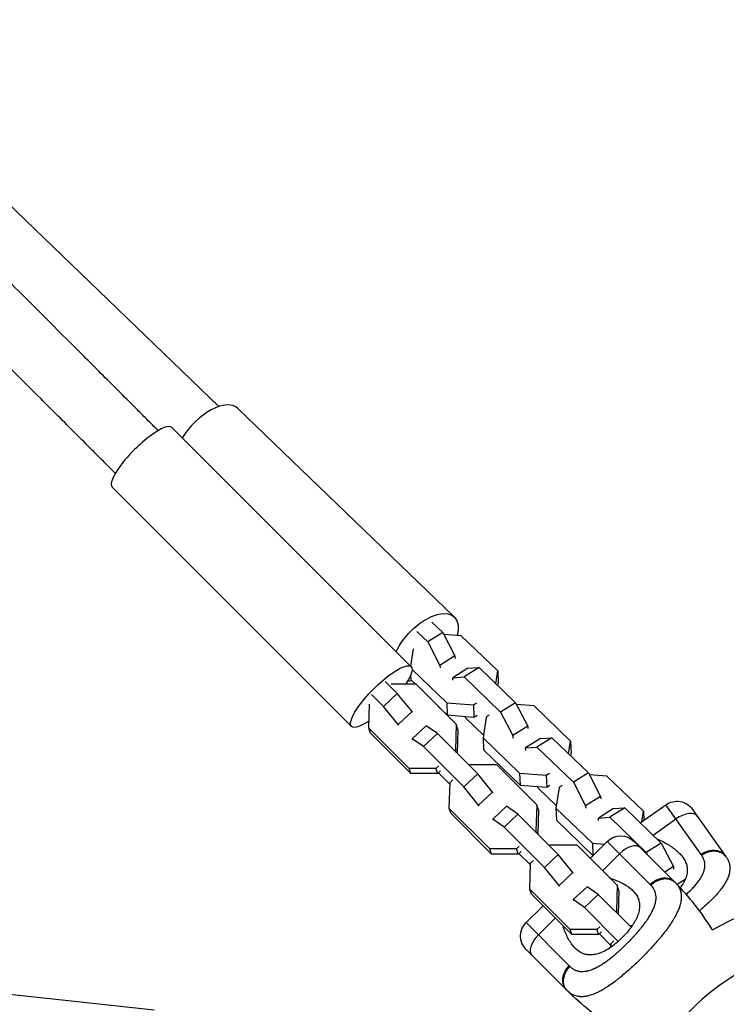
# Model space of a CAD drawing. Units: millimetres. Extents: x -5604 to 3994, y -5604 to 3994.
# Drawn here: x -260 to -38, y -1797 to -1488 of the extents above; entities that cross this region are included whole.
import ezdxf

# ---------------------------------------------------------------- set-up
doc = ezdxf.new("R2010")
doc.units = ezdxf.units.MM
doc.header["$LTSCALE"] = 20
doc.layers.add('2d', color=230, linetype='Continuous')

msp = doc.modelspace()

# ---------------------------------------------------------------- linework, layer by layer
at = {"layer": '2d'}
for p, q in [((-311.38, -1499.79), (-197.65, -1609.33)), ((-123.59, -1675.43), (-191.64, -1609.91)), ((-137.2, -1691.06), (-212.37, -1615.89)), ((-155.94, -1709.8), (-231.11, -1634.63)), ((-130.7, -1677.02), (-127.28, -1680.31)), ((-135.41, -1679.96), (-132, -1683.25)), ((-127.28, -1680.31), (-132, -1683.25)), ((-127.28, -1680.31), (-123.43, -1687.67)), ((-121.47, -1681.32), (-126.97, -1680.91)), ((-109.99, -1692.37), (-121.47, -1681.32)), ((-136.58, -1685.39), (-137.41, -1690.85)), ((-132, -1683.25), (-128.14, -1690.61)), ((-123.43, -1687.67), (-128.14, -1690.61)), ((-123.43, -1687.67), (-123.4, -1688.45)), ((-128.14, -1690.61), (-128.11, -1691.39)), ((-119.41, -1691.54), (-124.12, -1694.48)), ((-115.87, -1691.3), (-120.58, -1694.25)), ((-119.41, -1691.54), (-115.87, -1691.3)), ((-115.87, -1691.3), (-104.4, -1702.35)), ((-137.38, -1693.84), (-137.33, -1695.15)), ((-136.9, -1691.91), (-126.01, -1702.39)), ((-124.12, -1694.48), (-120.58, -1694.25)), ((-124.09, -1695.26), (-124.12, -1694.48)), ((-120.58, -1694.25), (-109.11, -1705.29)), ((-110.61, -1696.37), (-109.99, -1692.37)), ((-109.99, -1692.37), (-109.83, -1696.19)), ((-141.57, -1699.43), (-145.34, -1695.66)), ((-143.43, -1696.42), (-135.72, -1696.44)), ((-137.33, -1695.15), (-135.99, -1696.44)), ((-135.72, -1696.44), (-123.04, -1709.12)), ((-109.96, -1697), (-109.83, -1696.19)), ((-145.91, -1703.51), (-149.69, -1699.73)), ((-145.91, -1703.51), (-141.57, -1699.43)), ((-136.93, -1705.12), (-141.57, -1699.43)), ((-150.49, -1710.29), (-150.27, -1702.83)), ((-141.27, -1709.19), (-145.91, -1703.51)), ((-128.67, -1703.49), (-125.85, -1706.2)), ((-126.01, -1702.39), (-125.85, -1706.2)), ((-126.01, -1702.39), (-117.63, -1703.01)), ((-117.63, -1703.01), (-116.66, -1702.41)), ((-117.63, -1703.01), (-117.47, -1706.83)), ((-104.4, -1702.35), (-109.11, -1705.29)), ((-104.4, -1702.35), (-100.54, -1709.71)), ((-98.58, -1703.36), (-104.08, -1702.95)), ((-87.11, -1714.41), (-98.58, -1703.36)), ((-141.27, -1709.19), (-136.93, -1705.12)), ((-136.82, -1705.45), (-136.93, -1705.12)), ((-125.85, -1706.2), (-117.47, -1706.83)), ((-120.04, -1707.22), (-120.35, -1706.61)), ((-117.47, -1706.83), (-116.5, -1706.23)), ((-113.61, -1706.89), (-114.6, -1713.38)), ((-112.64, -1706.28), (-113.61, -1706.89)), ((-109.11, -1705.29), (-105.25, -1712.65)), ((-141.16, -1709.52), (-141.27, -1709.19)), ((-136.83, -1713.64), (-132.49, -1709.56)), ((-128.96, -1712.04), (-132.49, -1709.56)), ((-123.04, -1709.12), (-123.29, -1717.26)), ((-122.49, -1710.73), (-123.04, -1709.12)), ((-114.48, -1712.57), (-120.04, -1707.22)), ((-100.54, -1709.71), (-105.25, -1712.65)), ((-100.54, -1709.71), (-100.51, -1710.49)), ((-137.82, -1722.97), (-150.49, -1710.29)), ((-149.94, -1711.9), (-150.49, -1710.29)), ((-137.26, -1724.58), (-149.94, -1711.9)), ((-133.3, -1716.12), (-128.96, -1712.04)), ((-116.28, -1724.72), (-128.96, -1712.04)), ((-122.49, -1710.73), (-122.71, -1718.28)), ((-105.25, -1712.65), (-105.22, -1713.43)), ((-133.3, -1716.12), (-136.83, -1713.64)), ((-136.83, -1713.64), (-136.72, -1713.96)), ((-120.63, -1728.79), (-133.3, -1716.12)), ((-114.6, -1713.38), (-114.44, -1717.19)), ((-114.6, -1713.38), (-103.13, -1724.43)), ((-96.52, -1713.58), (-101.23, -1716.53)), ((-101.23, -1716.53), (-97.7, -1716.29)), ((-92.99, -1713.34), (-97.7, -1716.29)), ((-97.7, -1716.29), (-86.22, -1727.34)), ((-96.52, -1713.58), (-92.99, -1713.34)), ((-92.99, -1713.34), (-81.51, -1724.39)), ((-87.72, -1718.41), (-87.11, -1714.41)), ((-87.11, -1714.41), (-86.95, -1718.23)), ((-123.29, -1717.26), (-123.52, -1717.48)), ((-123.05, -1717.95), (-123.29, -1717.26)), ((-114.44, -1717.19), (-102.97, -1728.24)), ((-101.2, -1717.3), (-101.23, -1716.53)), ((-87.07, -1719.04), (-86.95, -1718.23)), ((-128.52, -1722.16), (-129.41, -1723)), ((-119.08, -1721.92), (-118.84, -1721.7)), ((-118.84, -1721.7), (-110.43, -1721.73)), ((-110.43, -1721.73), (-97.76, -1734.4)), ((-129.41, -1723), (-137.82, -1722.97)), ((-137.26, -1724.58), (-137.82, -1722.97)), ((-128.85, -1724.6), (-137.26, -1724.58)), ((-128.85, -1724.6), (-129.41, -1723)), ((-127.96, -1723.77), (-128.85, -1724.6)), ((-128.62, -1724.38), (-124.98, -1728.02)), ((-120.63, -1728.79), (-116.28, -1724.72)), ((-111.64, -1730.4), (-116.28, -1724.72)), ((-103.13, -1724.43), (-102.97, -1728.24)), ((-103.13, -1724.43), (-94.74, -1725.05)), ((-94.74, -1725.05), (-93.78, -1724.45)), ((-94.74, -1725.05), (-94.58, -1728.87)), ((-81.51, -1724.39), (-86.22, -1727.34)), ((-81.51, -1724.39), (-77.66, -1731.75)), ((-75.7, -1725.4), (-81.2, -1724.99)), ((-64.22, -1736.45), (-75.7, -1725.4)), ((-125.21, -1735.58), (-124.96, -1727.44)), ((-124.96, -1727.44), (-124.08, -1726.61)), ((-102.97, -1728.24), (-94.58, -1728.87)), ((-97.15, -1729.26), (-97.47, -1728.65)), ((-94.58, -1728.87), (-93.62, -1728.27)), ((-89.76, -1728.32), (-90.72, -1728.93)), ((-86.22, -1727.34), (-82.37, -1734.69)), ((-115.99, -1734.48), (-120.63, -1728.79)), ((-115.99, -1734.48), (-111.64, -1730.4)), ((-111.53, -1730.73), (-111.64, -1730.4)), ((-91.59, -1734.61), (-97.15, -1729.26)), ((-90.72, -1728.93), (-91.72, -1735.42)), ((-77.66, -1731.75), (-82.37, -1734.69)), ((-77.66, -1731.75), (-77.62, -1732.53)), ((-115.88, -1734.81), (-115.99, -1734.48)), ((-111.55, -1738.92), (-107.2, -1734.85)), ((-103.67, -1737.33), (-107.2, -1734.85)), ((-97.76, -1734.4), (-98, -1742.54)), ((-97.2, -1736.01), (-97.76, -1734.4)), ((-82.37, -1734.69), (-82.33, -1735.47)), ((-65.2, -1740.1), (-57.16, -1734.41)), ((-46.09, -1750.03), (-57.16, -1734.41)), ((-112.53, -1748.25), (-125.21, -1735.58)), ((-124.65, -1737.19), (-125.21, -1735.58)), ((-111.98, -1749.86), (-124.65, -1737.19)), ((-108.02, -1741.4), (-103.67, -1737.33)), ((-91, -1750), (-103.67, -1737.33)), ((-97.2, -1736.01), (-97.43, -1743.57)), ((-91.72, -1735.42), (-91.56, -1739.23)), ((-91.72, -1735.42), (-80.24, -1746.47)), ((-73.64, -1735.62), (-78.35, -1738.57)), ((-70.1, -1735.38), (-74.81, -1738.33)), ((-73.64, -1735.62), (-70.1, -1735.38)), ((-70.1, -1735.38), (-58.62, -1746.43)), ((-64.73, -1739.77), (-64.22, -1736.45)), ((-64.22, -1736.45), (-64.1, -1739.32)), ((-48.8, -1735.83), (-38.39, -1750.52)), ((-108.02, -1741.4), (-111.55, -1738.92)), ((-111.55, -1738.92), (-111.43, -1739.25)), ((-91.56, -1739.23), (-80.08, -1750.28)), ((-78.35, -1738.57), (-74.81, -1738.33)), ((-78.31, -1739.34), (-78.35, -1738.57)), ((-74.81, -1738.33), (-63.34, -1749.38)), ((-61.2, -1743.95), (-54.01, -1738.86)), ((-95.34, -1754.08), (-108.02, -1741.4)), ((-98, -1742.54), (-98.24, -1742.76)), ((-97.76, -1743.24), (-98, -1742.54)), ((-93.79, -1747.2), (-93.56, -1746.98)), ((-93.56, -1746.98), (-85.15, -1747.01)), ((-85.15, -1747.01), (-72.47, -1759.69)), ((-80.91, -1751.25), (-75.6, -1745.94)), ((-80.24, -1746.47), (-80.08, -1750.28)), ((-80.24, -1746.47), (-76.41, -1746.75)), ((-75.6, -1745.94), (-62.06, -1759.48)), ((-54.39, -1758.67), (-67.12, -1745.94)), ((-58.62, -1746.43), (-63.34, -1749.38)), ((-58.62, -1746.43), (-54.77, -1753.79)), ((-104.12, -1748.28), (-112.53, -1748.25)), ((-111.98, -1749.86), (-112.53, -1748.25)), ((-103.57, -1749.89), (-111.98, -1749.86)), ((-103.23, -1747.45), (-104.12, -1748.28)), ((-103.57, -1749.89), (-104.12, -1748.28)), ((-102.68, -1749.06), (-103.57, -1749.89)), ((-103.33, -1749.67), (-99.7, -1753.3)), ((-95.34, -1754.08), (-91, -1750)), ((-86.36, -1755.69), (-91, -1750)), ((-80.08, -1750.28), (-79.95, -1750.29)), ((-77.05, -1755.11), (-71.74, -1749.8)), ((-63.34, -1749.38), (-62.95, -1750.1)), ((-99.92, -1760.86), (-99.68, -1752.72)), ((-99.68, -1752.72), (-98.79, -1751.89)), ((-80.92, -1751.24), (-80.85, -1751.19)), ((-90.71, -1759.76), (-95.34, -1754.08)), ((-90.71, -1759.76), (-86.36, -1755.69)), ((-86.25, -1756.02), (-86.36, -1755.69)), ((-54.77, -1753.79), (-57.54, -1755.52)), ((-54.77, -1753.79), (-54.74, -1754.57)), ((-45.1, -1754.87), (-45.1, -1754.87)), ((-53.65, -1759.47), (-53.65, -1759.47)), ((-51.11, -1757.88), (-53.62, -1759.45)), ((-46.61, -1758), (-46.61, -1758)), ((-87.25, -1773.54), (-99.92, -1760.86)), ((-99.37, -1762.47), (-99.92, -1760.86)), ((-86.69, -1775.15), (-99.37, -1762.47)), ((-90.59, -1760.09), (-90.71, -1759.76)), ((-86.26, -1764.2), (-81.92, -1760.13)), ((-82.73, -1766.69), (-78.39, -1762.61)), ((-78.39, -1762.61), (-81.92, -1760.13)), ((-68.11, -1772.89), (-78.39, -1762.61)), ((-72.47, -1759.69), (-72.72, -1767.83)), ((-71.92, -1761.29), (-72.47, -1759.69)), ((-71.92, -1761.29), (-72.15, -1768.85)), ((-68.71, -1760.34), (-68.71, -1760.35)), ((-53.01, -1760.44), (-53.01, -1760.44)), ((-52.69, -1760.42), (-52.67, -1760.42)), ((-50.2, -1762.03), (-50.19, -1762.03)), ((-82.73, -1766.69), (-86.26, -1764.2)), ((-86.26, -1764.2), (-86.15, -1764.53)), ((-60.51, -1765.47), (-60.51, -1765.47)), ((-101.06, -1771.4), (-95.75, -1766.09)), ((-72.12, -1777.29), (-82.73, -1766.69)), ((-72.72, -1767.83), (-72.95, -1768.05)), ((-72.48, -1768.52), (-72.72, -1767.83)), ((-45.41, -1766.64), (-45.41, -1766.64)), ((-87.52, -1784.94), (-101.06, -1771.4)), ((-97.2, -1775.26), (-91.89, -1769.95)), ((-78.84, -1773.57), (-87.25, -1773.54)), ((-86.69, -1775.15), (-87.25, -1773.54)), ((-77.95, -1772.73), (-78.84, -1773.57)), ((-78.28, -1775.17), (-78.84, -1773.57)), ((-77.4, -1774.34), (-78.28, -1775.17)), ((-78.05, -1774.95), (-74.41, -1778.59)), ((-68.51, -1772.49), (-68.28, -1772.27)), ((-68.28, -1772.27), (-67.68, -1772.27)), ((-66.3, -1774.7), (-66.3, -1774.7)), ((-64.3, -1772.28), (-64.3, -1772.28)), ((-57.64, -1774.52), (-57.64, -1774.52)), ((-78.28, -1775.17), (-86.69, -1775.15)), ((-74.43, -1779.12), (-74.4, -1778.01)), ((-74.4, -1778.01), (-73.51, -1777.18)), ((-101.06, -1779.88), (-88.33, -1792.61)), ((-70.43, -1778.99), (-70.43, -1778.99)), ((-62.09, -1779.73), (-62.09, -1779.73)), ((-74.53, -1782.55), (-74.53, -1782.55)), ((-66.29, -1783.98), (-66.29, -1783.98)), ((-217.96, -1798.94), (-324.81, -1787.25)), ((-71.89, -1788.9), (-71.89, -1788.9))]:
    msp.add_line(p, q, dxfattribs=at)
msp.add_circle((0, -1847), 53, dxfattribs=at)
at = {"layer": '2d', "extrusion": (0, 0, -1)}
for centre, radius, start, end in [((53.69, -1739.3), 6, 54.6836, 144.6836), ((71.36, -1750.18), 6, 45, 135), ((0, -1847), 84.76, 59.8684, 91.3033), ((96.82, -1775.64), 6, 315, 45), ((30.85, -1735.13), 81.29, 301.4884, 314.7379)]:
    msp.add_arc(centre, radius, start, end, dxfattribs=at)
at = {"layer": '2d'}
for centre, radius, start, end in [((-111.87, -1816.15), 81.29, 31.4884, 44.7379), ((0, -1847), 68.9, 106.6635, 281.238)]:
    msp.add_arc(centre, radius, start, end, dxfattribs=at)
for centre, major_axis, ratio, end_param in [((-200.83, -1619.45), (9.19, 9.54), 0.512401, 2.001368), ((-221.74, -1625.26), (9.37, 9.37), 0.256932, 3.141593), ((-52.11, -1741.53), (4.9, 3.47), 0.545265, 1.570796), ((-69.43, -1752.11), (4.24, 4.24), 0.545265, 1.570796), ((-43.29, -1753.99), (4.9, 3.47), 0.808568, 1.570796), ((-58.63, -1762.91), (4.24, 4.24), 0.808568, 1.570796)]:
    msp.add_ellipse(centre, major_axis=major_axis, ratio=ratio, start_param=0, end_param=end_param, dxfattribs=at)
at = {"layer": '2d', "extrusion": (0, 0, -1)}
for centre, major_axis, ratio, start_param, end_param in [((-132.79, -1684.98), (9.19, 9.54), 0.512401, 4.127139, 7.035801), ((-146.57, -1700.43), (9.37, 9.37), 0.256932, 2.232358, 7.17633), ((-132.79, -1684.98), (9.19, 9.54), 0.512401, 2.48323, 2.617585), ((-94.89, -1777.57), (4.24, 4.24), 0.545265, 3.141593, 4.712389), ((-84.09, -1788.37), (4.24, 4.24), 0.808568, 3.141593, 4.712389)]:
    msp.add_ellipse(centre, major_axis=major_axis, ratio=ratio, start_param=start_param, end_param=end_param, dxfattribs=at)
at = {"layer": '2d'}
for points, knots in [([(-216.7, -1616.86), (-217.28, -1616.28), (-217.87, -1615.7), (-219.35, -1614.21), (-220.25, -1613.31), (-222.05, -1611.51), (-222.95, -1610.61), (-225.65, -1607.91), (-227.45, -1606.11), (-232.85, -1600.71), (-236.45, -1597.11), (-247.26, -1586.3), (-254.47, -1579.1), (-276.1, -1557.46), (-290.54, -1543.02), (-333.89, -1499.67), (-362.84, -1470.73), (-449.82, -1383.75), (-507.97, -1325.59), (-680.55, -1153.01), (-795.31, -1038.26), (-910.06, -923.5)], [0.0282597, 0.0282597, 0.0282597, 0.0282597, 0.0294566, 0.0294566, 0.0312947, 0.0312947, 0.0331327, 0.0331327, 0.0368088, 0.0368088, 0.0441611, 0.0441611, 0.0588656, 0.0588656, 0.0882745, 0.0882745, 0.1470925, 0.1470925, 0.2647283, 0.2647283, 0.4954973, 0.4954973, 0.4954973, 0.4954973]), ([(-230.14, -1630.3), (-230.72, -1629.72), (-231.3, -1629.13), (-232.79, -1627.65), (-233.69, -1626.75), (-235.49, -1624.95), (-236.39, -1624.05), (-239.09, -1621.35), (-240.89, -1619.55), (-246.29, -1614.15), (-249.89, -1610.55), (-260.7, -1599.74), (-267.9, -1592.53), (-289.54, -1570.9), (-303.98, -1556.46), (-347.33, -1513.11), (-376.27, -1484.16), (-463.25, -1397.18), (-521.41, -1339.03), (-693.99, -1166.45), (-808.74, -1051.69), (-923.5, -936.94)], [0.0282597, 0.0282597, 0.0282597, 0.0282597, 0.0294566, 0.0294566, 0.0312947, 0.0312947, 0.0331327, 0.0331327, 0.0368088, 0.0368088, 0.0441611, 0.0441611, 0.0588656, 0.0588656, 0.0882745, 0.0882745, 0.1470925, 0.1470925, 0.2647283, 0.2647283, 0.4954973, 0.4954973, 0.4954973, 0.4954973]), ([(-60, -1745.11), (-59.35, -1745.38), (-58.73, -1745.66), (-57.55, -1746.26), (-56.99, -1746.57), (-55.92, -1747.21), (-55.41, -1747.55), (-53.97, -1748.61), (-53.13, -1749.35), (-52.1, -1750.55), (-51.79, -1750.96), (-51.39, -1751.6), (-51.26, -1751.82), (-51.04, -1752.27), (-50.94, -1752.49), (-50.68, -1753.17), (-50.56, -1753.64), (-50.46, -1754.36), (-50.44, -1754.6), (-50.43, -1755.1), (-50.45, -1755.35), (-50.52, -1756.11), (-50.64, -1756.62), (-50.9, -1757.4), (-51, -1757.66), (-51.24, -1758.19), (-51.38, -1758.46), (-51.84, -1759.27), (-52.2, -1759.81), (-52.64, -1760.37), (-52.66, -1760.4), (-52.68, -1760.43)], [0.06004458, 0.06004458, 0.06004458, 0.06004458, 0.06249729, 0.06249729, 0.0648626, 0.0648626, 0.06722791, 0.06722791, 0.07195852, 0.07195852, 0.07432383, 0.07432383, 0.07550649, 0.07550649, 0.07668914, 0.07668914, 0.07905445, 0.07905445, 0.08023711, 0.08023711, 0.08141976, 0.08141976, 0.08378507, 0.08378507, 0.08496772, 0.08496772, 0.08615038, 0.08615038, 0.08851569, 0.08851569, 0.08864302, 0.08864302, 0.08864302, 0.08864302]), ([(-50.76, -1762.55), (-50.43, -1762.25), (-50.11, -1761.95), (-49.61, -1761.47), (-49.33, -1761.2), (-49.02, -1760.88), (-48.89, -1760.75), (-48.8, -1760.65), (-48.76, -1760.61), (-48.37, -1760.2), (-48.04, -1759.83), (-47.58, -1759.28), (-47.36, -1759.01), (-47.11, -1758.69), (-47.01, -1758.56), (-46.94, -1758.47), (-46.91, -1758.43), (-46.61, -1758.01), (-46.36, -1757.64), (-46.04, -1757.1), (-45.89, -1756.83), (-45.75, -1756.56), (-45.66, -1756.38), (-45.62, -1756.3), (-45.41, -1755.85), (-45.28, -1755.49), (-45.12, -1754.97), (-45.07, -1754.79), (-45, -1754.45), (-44.97, -1754.28), (-44.9, -1753.76), (-44.89, -1753.43), (-44.92, -1752.93), (-44.94, -1752.68), (-44.99, -1752.39), (-45.02, -1752.27), (-45.04, -1752.19), (-45.05, -1752.15), (-45.22, -1751.48), (-45.5, -1750.87), (-45.91, -1750.28)], [0.6306, 0.6306, 0.6306, 0.6306, 0.65625, 0.65625, 0.671875, 0.6796875, 0.6835937, 0.6835937, 0.6875, 0.6875, 0.71875, 0.71875, 0.734375, 0.7421875, 0.7460937, 0.7460937, 0.75, 0.75, 0.78125, 0.78125, 0.796875, 0.8046875, 0.8046875, 0.8125, 0.8125, 0.84375, 0.84375, 0.859375, 0.859375, 0.875, 0.875, 0.90625, 0.90625, 0.921875, 0.9296875, 0.9335937, 0.9335937, 0.9375, 0.9375, 1, 1, 1, 1]), ([(-37.72, -1751.57), (-37.47, -1752.05), (-37.29, -1752.54), (-37.17, -1753.07), (-37.16, -1753.09), (-37.15, -1753.14), (-37.14, -1753.22), (-37.11, -1753.39), (-37.06, -1753.75), (-37.04, -1754.05), (-37.03, -1754.67), (-37.06, -1755.09), (-37.14, -1755.54), (-37.15, -1755.57), (-37.16, -1755.62), (-37.17, -1755.7), (-37.21, -1755.88), (-37.3, -1756.25), (-37.4, -1756.57), (-37.62, -1757.22), (-37.81, -1757.66), (-38.5, -1759.02), (-39.1, -1759.97), (-39.87, -1760.96), (-39.88, -1760.97), (-39.9, -1761), (-39.94, -1761.04), (-40.01, -1761.14), (-40.17, -1761.33), (-40.48, -1761.72), (-40.78, -1762.06), (-41.38, -1762.75), (-41.82, -1763.22), (-43.21, -1764.65), (-44.26, -1765.63), (-45.44, -1766.66), (-45.46, -1766.67), (-45.49, -1766.7), (-45.54, -1766.74), (-45.65, -1766.84), (-45.88, -1767.04), (-46.22, -1767.33), (-46.49, -1767.55), (-46.62, -1767.67)], [0.0212604, 0.0212604, 0.0212604, 0.0212604, 0.06248, 0.06248, 0.0644326, 0.0644326, 0.0663851, 0.0702901, 0.0781001, 0.0937201, 0.0937201, 0.1249601, 0.1249601, 0.1269126, 0.1269126, 0.1288651, 0.1327701, 0.1405801, 0.1562001, 0.1562001, 0.1874401, 0.1874401, 0.2499202, 0.2499202, 0.2508964, 0.2508964, 0.2518727, 0.2538252, 0.2577302, 0.2655402, 0.2811602, 0.2811602, 0.3124002, 0.3124002, 0.3748803, 0.3748803, 0.3758565, 0.3758565, 0.3768328, 0.3787853, 0.3826903, 0.3905003, 0.3981548, 0.3981548, 0.3981548, 0.3981548]), ([(-74.69, -1757.47), (-74.66, -1757.48), (-74.64, -1757.49), (-73.99, -1757.69), (-73.39, -1757.9), (-72.23, -1758.36), (-71.66, -1758.61), (-70.07, -1759.4), (-69.12, -1759.99), (-67.9, -1761), (-67.52, -1761.35), (-67.02, -1761.92), (-66.86, -1762.12), (-66.56, -1762.52), (-66.43, -1762.72), (-66.06, -1763.35), (-65.86, -1763.79), (-65.64, -1764.48), (-65.58, -1764.72), (-65.49, -1765.21), (-65.46, -1765.46), (-65.41, -1766.22), (-65.44, -1766.74), (-65.56, -1767.55), (-65.62, -1767.83), (-65.77, -1768.39), (-65.86, -1768.68), (-66.17, -1769.56), (-66.44, -1770.15), (-66.92, -1771.04), (-67.09, -1771.34), (-67.46, -1771.95), (-67.66, -1772.26), (-68.3, -1773.18), (-68.77, -1773.78), (-69.52, -1774.67), (-69.78, -1774.96), (-70.32, -1775.55), (-70.6, -1775.84), (-70.88, -1776.12)], [0.0624023, 0.0624023, 0.0624023, 0.0624023, 0.06249729, 0.06249729, 0.0648626, 0.0648626, 0.06722791, 0.06722791, 0.07195852, 0.07195852, 0.07432383, 0.07432383, 0.07550649, 0.07550649, 0.07668914, 0.07668914, 0.07905445, 0.07905445, 0.08023711, 0.08023711, 0.08141976, 0.08141976, 0.08378507, 0.08378507, 0.08496772, 0.08496772, 0.08615038, 0.08615038, 0.08851569, 0.08851569, 0.08969834, 0.08969834, 0.090881, 0.090881, 0.09324631, 0.09324631, 0.09442896, 0.09442896, 0.09561161, 0.09561161, 0.09561161, 0.09561161]), ([(-53.56, -1759.59), (-53.22, -1760.02), (-52.96, -1760.48), (-52.76, -1760.97), (-52.75, -1761), (-52.73, -1761.05), (-52.7, -1761.12), (-52.64, -1761.28), (-52.53, -1761.62), (-52.46, -1761.92), (-52.35, -1762.53), (-52.31, -1762.95), (-52.31, -1763.41), (-52.31, -1763.43), (-52.32, -1763.49), (-52.32, -1763.57), (-52.32, -1763.75), (-52.35, -1764.13), (-52.39, -1764.47), (-52.51, -1765.14), (-52.62, -1765.61), (-53.06, -1767.07), (-53.5, -1768.1), (-54.09, -1769.21), (-54.1, -1769.22), (-54.12, -1769.25), (-54.14, -1769.3), (-54.2, -1769.41), (-54.32, -1769.62), (-54.57, -1770.06), (-54.8, -1770.45), (-55.28, -1771.23), (-55.63, -1771.76), (-56.76, -1773.4), (-57.63, -1774.55), (-58.62, -1775.76), (-58.64, -1775.78), (-58.66, -1775.81), (-58.71, -1775.86), (-58.8, -1775.98), (-59, -1776.22), (-59.39, -1776.69), (-59.74, -1777.1), (-60.45, -1777.92), (-60.94, -1778.47), (-62.46, -1780.13), (-63.53, -1781.25), (-64.64, -1782.36)], [0.0212604, 0.0212604, 0.0212604, 0.0212604, 0.06248, 0.06248, 0.0644326, 0.0644326, 0.0663851, 0.0702901, 0.0781001, 0.0937201, 0.0937201, 0.1249601, 0.1249601, 0.1269126, 0.1269126, 0.1288651, 0.1327701, 0.1405801, 0.1562001, 0.1562001, 0.1874401, 0.1874401, 0.2499202, 0.2499202, 0.2508964, 0.2508964, 0.2518727, 0.2538252, 0.2577302, 0.2655402, 0.2811602, 0.2811602, 0.3124002, 0.3124002, 0.3748803, 0.3748803, 0.3758565, 0.3758565, 0.3768328, 0.3787853, 0.3826903, 0.3905003, 0.4061203, 0.4061203, 0.4373603, 0.4373603, 0.4998404, 0.4998404, 0.4998404, 0.4998404]), ([(-87.3, -1785.16), (-87.05, -1785.41), (-86.78, -1785.63), (-86.37, -1785.92), (-86.16, -1786.05), (-85.94, -1786.16), (-85.79, -1786.24), (-85.72, -1786.27), (-85.34, -1786.44), (-85.03, -1786.54), (-84.55, -1786.66), (-84.38, -1786.68), (-84.05, -1786.73), (-83.88, -1786.74), (-83.36, -1786.76), (-83.01, -1786.75), (-82.46, -1786.68), (-82.19, -1786.64), (-81.91, -1786.58), (-81.72, -1786.53), (-81.62, -1786.51), (-81.15, -1786.38), (-80.76, -1786.26), (-80.17, -1786.03), (-79.87, -1785.9), (-79.52, -1785.74), (-79.37, -1785.67), (-79.27, -1785.62), (-79.21, -1785.6), (-78.76, -1785.37), (-78.36, -1785.15), (-77.74, -1784.79), (-77.44, -1784.6), (-77.07, -1784.37), (-76.91, -1784.27), (-76.81, -1784.2), (-76.75, -1784.16), (-76.29, -1783.85), (-75.87, -1783.56), (-75.24, -1783.09), (-74.92, -1782.85), (-74.55, -1782.57), (-74.39, -1782.44), (-74.28, -1782.36), (-74.23, -1782.31), (-73.76, -1781.94), (-73.34, -1781.59), (-72.71, -1781.06), (-72.4, -1780.78), (-72.08, -1780.51), (-71.87, -1780.32), (-71.77, -1780.22), (-71.25, -1779.75), (-70.84, -1779.37), (-70.02, -1778.6), (-69.62, -1778.2), (-68.81, -1777.39), (-68.41, -1776.99), (-67.83, -1776.37), (-67.64, -1776.17), (-67.25, -1775.76), (-67.07, -1775.55), (-66.5, -1774.92), (-66.13, -1774.5), (-65.6, -1773.88), (-65.33, -1773.56), (-65.03, -1773.2), (-64.91, -1773.04), (-64.82, -1772.94), (-64.78, -1772.89), (-64.4, -1772.41), (-64.07, -1771.98), (-63.6, -1771.35), (-63.38, -1771.03), (-63.12, -1770.67), (-63.02, -1770.51), (-62.95, -1770.41), (-62.91, -1770.36), (-62.6, -1769.88), (-62.33, -1769.47), (-61.97, -1768.85), (-61.8, -1768.55), (-61.61, -1768.19), (-61.53, -1768.04), (-61.48, -1767.94), (-61.46, -1767.89), (-61.23, -1767.43), (-61.05, -1767.03), (-60.82, -1766.44), (-60.72, -1766.15), (-60.63, -1765.86), (-60.57, -1765.67), (-60.54, -1765.58), (-60.42, -1765.1), (-60.34, -1764.73), (-60.27, -1764.18), (-60.26, -1764.01), (-60.24, -1763.65), (-60.24, -1763.48), (-60.26, -1762.96), (-60.31, -1762.62), (-60.42, -1762.14), (-60.48, -1761.9), (-60.58, -1761.62), (-60.63, -1761.51), (-60.66, -1761.43), (-60.68, -1761.39), (-60.96, -1760.76), (-61.34, -1760.21), (-61.84, -1759.7)], [0, 0, 0, 0, 0.03125, 0.03125, 0.046875, 0.054687, 0.054687, 0.0625, 0.0625, 0.09375, 0.09375, 0.109375, 0.109375, 0.125, 0.125, 0.15625, 0.15625, 0.171875, 0.179687, 0.179687, 0.1875, 0.1875, 0.21875, 0.21875, 0.234375, 0.242187, 0.246094, 0.246094, 0.25, 0.25, 0.28125, 0.28125, 0.296875, 0.304687, 0.308594, 0.308594, 0.3125, 0.3125, 0.34375, 0.34375, 0.359375, 0.367187, 0.371094, 0.371094, 0.375, 0.375, 0.40625, 0.40625, 0.421875, 0.429687, 0.429687, 0.4375, 0.4375, 0.46875, 0.46875, 0.5, 0.5, 0.53125, 0.53125, 0.546875, 0.546875, 0.5625, 0.5625, 0.59375, 0.59375, 0.609375, 0.617187, 0.621094, 0.621094, 0.625, 0.625, 0.65625, 0.65625, 0.671875, 0.679687, 0.683594, 0.683594, 0.6875, 0.6875, 0.71875, 0.71875, 0.734375, 0.742187, 0.746094, 0.746094, 0.75, 0.75, 0.78125, 0.78125, 0.796875, 0.804687, 0.804687, 0.8125, 0.8125, 0.84375, 0.84375, 0.859375, 0.859375, 0.875, 0.875, 0.90625, 0.90625, 0.921875, 0.929687, 0.933594, 0.933594, 0.9375, 0.9375, 1, 1, 1, 1]), ([(-70.88, -1776.12), (-71.16, -1776.4), (-71.45, -1776.68), (-72.03, -1777.22), (-72.33, -1777.48), (-73.22, -1778.23), (-73.82, -1778.7), (-75.03, -1779.54), (-75.65, -1779.92), (-76.85, -1780.56), (-77.44, -1780.82), (-78.31, -1781.14), (-78.6, -1781.23), (-79.16, -1781.37), (-79.44, -1781.43), (-80.25, -1781.56), (-80.78, -1781.59), (-81.8, -1781.52), (-82.28, -1781.43), (-82.97, -1781.22), (-83.2, -1781.13), (-83.64, -1780.93), (-83.86, -1780.82), (-84.91, -1780.2), (-85.65, -1779.53), (-86.5, -1778.5), (-86.66, -1778.29), (-86.98, -1777.84), (-87.14, -1777.61), (-87.59, -1776.89), (-87.87, -1776.39), (-88.66, -1774.8), (-89.12, -1773.65), (-89.51, -1772.37), (-89.52, -1772.34), (-89.53, -1772.31)], [0.09561161, 0.09561161, 0.09561161, 0.09561161, 0.09679235, 0.09679235, 0.09797309, 0.09797309, 0.10033456, 0.10033456, 0.10269604, 0.10269604, 0.10505751, 0.10505751, 0.10623825, 0.10623825, 0.10741899, 0.10741899, 0.10978046, 0.10978046, 0.11214194, 0.11214194, 0.11332267, 0.11332267, 0.11450341, 0.11450341, 0.11922636, 0.11922636, 0.1204071, 0.1204071, 0.12158783, 0.12158783, 0.12394931, 0.12394931, 0.12867226, 0.12867226, 0.12878063, 0.12878063, 0.12878063, 0.12878063]), ([(-64.64, -1782.36), (-65.75, -1783.47), (-66.87, -1784.54), (-69.09, -1786.56), (-70.18, -1787.52), (-71.27, -1788.41), (-71.29, -1788.42), (-71.33, -1788.45), (-71.39, -1788.5), (-71.52, -1788.6), (-71.78, -1788.81), (-72.29, -1789.22), (-72.72, -1789.56), (-73.58, -1790.21), (-74.15, -1790.61), (-75.79, -1791.75), (-76.83, -1792.39), (-77.83, -1792.92), (-77.84, -1792.93), (-77.88, -1792.95), (-77.93, -1792.98), (-78.05, -1793.04), (-78.29, -1793.16), (-78.75, -1793.39), (-79.15, -1793.57), (-79.92, -1793.9), (-80.42, -1794.09), (-81.34, -1794.37), (-81.75, -1794.47), (-82.16, -1794.54)], [0.4998404, 0.4998404, 0.4998404, 0.4998404, 0.5623603, 0.5623603, 0.6248803, 0.6248803, 0.6258572, 0.6258572, 0.626834, 0.6287878, 0.6326953, 0.6405103, 0.6561403, 0.6561403, 0.6874002, 0.6874002, 0.7499202, 0.7499202, 0.7508971, 0.7508971, 0.7518739, 0.7538277, 0.7577352, 0.7655502, 0.7811802, 0.7811802, 0.8124401, 0.8124401, 0.8399462, 0.8399462, 0.8399462, 0.8399462]), ([(-88.95, -1787.74), (-88.87, -1787.51), (-88.77, -1787.28), (-88.32, -1786.36), (-87.85, -1785.71), (-87.3, -1785.16)], [0.6673564, 0.6673564, 0.6673564, 0.6673564, 0.75, 0.75, 1, 1, 1, 1]), ([(-88.07, -1792.87), (-88.52, -1792.42), (-88.87, -1791.86), (-89.28, -1790.6), (-89.35, -1789.9), (-89.24, -1788.7), (-89.12, -1788.22), (-88.95, -1787.74)], [0, 0, 0, 0, 0.25, 0.25, 0.5, 0.5, 0.6673564, 0.6673564, 0.6673564, 0.6673564]), ([(-82.16, -1794.54), (-82.67, -1794.64), (-83.16, -1794.68), (-83.69, -1794.69), (-83.74, -1794.69), (-83.85, -1794.68), (-84.01, -1794.68), (-84.37, -1794.66), (-84.68, -1794.61), (-85.28, -1794.5), (-85.67, -1794.39), (-86.07, -1794.22), (-86.09, -1794.22), (-86.14, -1794.2), (-86.2, -1794.17), (-86.36, -1794.1), (-86.67, -1793.94), (-86.92, -1793.79), (-87.43, -1793.45), (-87.76, -1793.18), (-88.07, -1792.87)], [0.8399462, 0.8399462, 0.8399462, 0.8399462, 0.8749601, 0.8749601, 0.8788676, 0.8788676, 0.8827751, 0.8905901, 0.9062201, 0.9062201, 0.93748, 0.93748, 0.9394338, 0.9394338, 0.9413875, 0.945295, 0.95311, 0.96874, 0.96874, 1, 1, 1, 1])]:
    msp.add_open_spline(points, degree=3, knots=knots, dxfattribs=at)
for points in [[(-45.91, -1750.28), (-45.97, -1750.2), (-46.03, -1750.12), (-46.09, -1750.03)], [(-38.39, -1750.52), (-38.32, -1750.62), (-38.25, -1750.73), (-38.18, -1750.83)], [(-38.18, -1750.83), (-38.01, -1751.07), (-37.85, -1751.32), (-37.72, -1751.57)], [(-61.84, -1759.7), (-61.92, -1759.63), (-61.99, -1759.56), (-62.06, -1759.48)], [(-54.39, -1758.67), (-54.3, -1758.76), (-54.21, -1758.85), (-54.13, -1758.93)], [(-54.13, -1758.93), (-53.92, -1759.14), (-53.73, -1759.36), (-53.56, -1759.59)], [(-87.52, -1784.94), (-87.44, -1785.01), (-87.37, -1785.08), (-87.3, -1785.16)], [(-88.07, -1792.87), (-88.15, -1792.79), (-88.24, -1792.7), (-88.33, -1792.61)]]:
    msp.add_open_spline(points, degree=3, dxfattribs=at)
for points, weights in [([(-40.37, -1749.24), (-43.16, -1748.34), (-45.91, -1750.28)], [0.864995027317, 0.81070234095, 1]), ([(-38.18, -1750.83), (-38.97, -1749.7), (-40.37, -1749.24)], [1, 0.8950856396, 0.864995027317]), ([(-56.55, -1757.74), (-59.46, -1757.32), (-61.84, -1759.7)], [0.864995027317, 0.81070234095, 1]), ([(-54.13, -1758.93), (-55.1, -1757.95), (-56.55, -1757.74)], [1, 0.8950856396, 0.864995027317])]:
    msp.add_rational_spline(points, weights, degree=2, dxfattribs=at)

doc.saveas('drawing.dxf')
